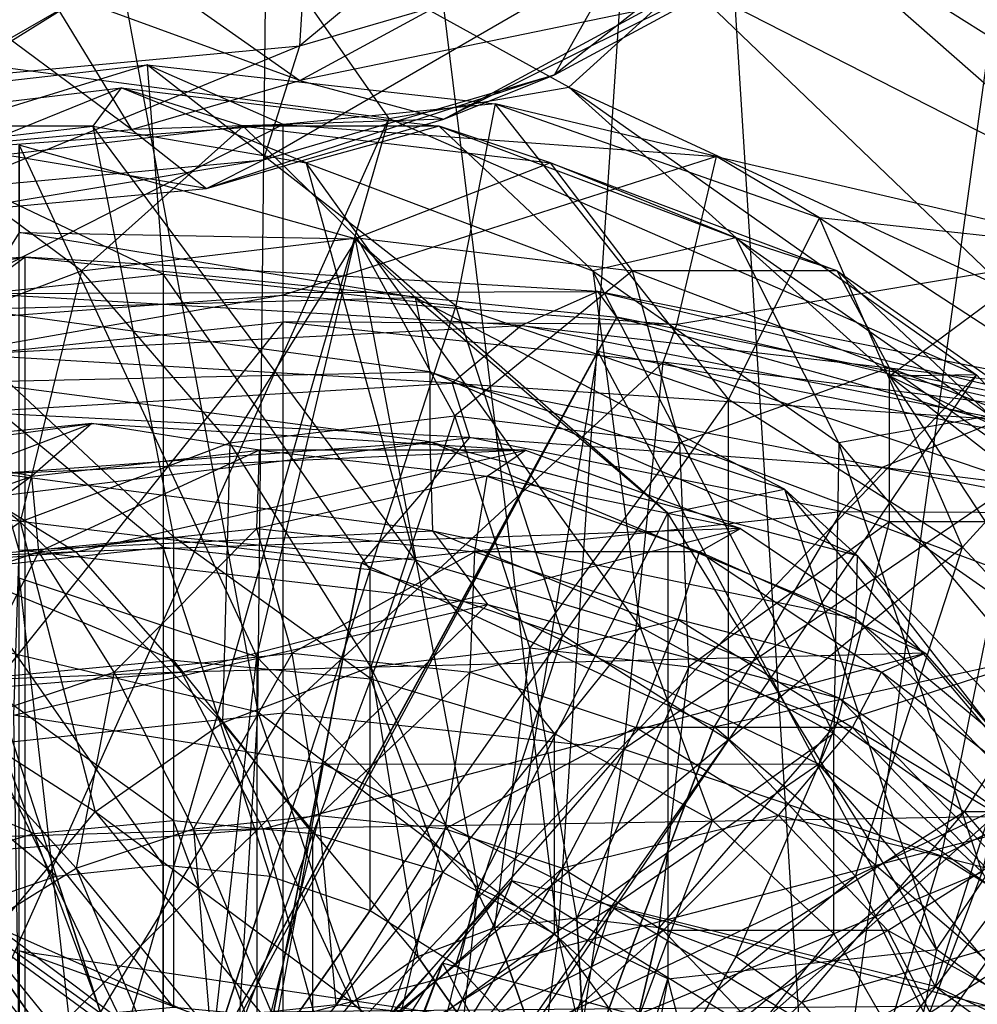
# Model space of a CAD drawing. Units: metres. Extents: x -4.15 to -1.67, y -2.38 to 1.96.
# Drawn here: x -2.59 to -2.19, y 0.58 to 0.99 of the extents above; entities that cross this region are included whole.
import ezdxf

# ---------------------------------------------------------------- set-up
doc = ezdxf.new("R2010")
doc.units = ezdxf.units.M

msp = doc.modelspace()

# ---------------------------------------------------------------- linework, layer by layer
for points in [[(-2.4814, 1.551127, 0.850827), (-2.660002, 1.613076, 0.850827), (-2.490566, 0.703497, 1.006887)], [(-2.490566, 0.703497, 1.006887), (-2.625002, 0.735546, 1.006887), (-2.660002, 1.613076, 0.850827)], [(-2.365292, 0.609536, 1.006887), (-2.490566, 0.703497, 1.006887), (-2.4814, 1.551127, 0.850827)], [(-2.314969, 1.3695, 0.850827), (-2.4814, 1.551127, 0.850827), (-2.365292, 0.609536, 1.006887)], [(-2.257717, 0.460066, 1.006887), (-2.365292, 0.609536, 1.006887), (-2.314969, 1.3695, 0.850827)], [(-2.172052, 1.080574, 0.850827), (-2.314969, 1.3695, 0.850827), (-2.257717, 0.460066, 1.006887)], [(-2.083973, 0.91511, 0.545653), (-2.23755, 1.039302, 0.545653), (-1.894237, 1.264891, 0.708857)], [(-2.467983, 1.061193, -0.093602), (-2.327876, 1.102088, -0.05952), (-2.473106, 0.981261, 0.017779)], [(-2.473106, 0.981261, 0.017779), (-2.337774, 1.020762, 0.050699), (-2.327876, 1.102088, -0.05952)], [(-2.337774, 1.020762, 0.050699), (-2.221561, 1.083599, 0.103067), (-2.366791, 0.969137, 0.173542)], [(-2.366791, 0.969137, 0.173542), (-2.262598, 1.025475, 0.220494), (-2.221561, 1.083599, 0.103067)], [(-2.175171, 0.265272, 1.006887), (-2.257717, 0.460066, 1.006887), (-2.172052, 1.080574, 0.850827)], [(-2.497981, 1.039669, -0.98385), (-2.645125, 1.065493, -0.98385), (-2.611756, 0.974235, -1.230032)], [(-2.618335, 1.047245, -0.105226), (-2.467983, 1.061193, -0.093602), (-2.618335, 0.967788, 0.006551)], [(-2.618335, 0.967788, 0.006551), (-2.473106, 0.981261, 0.017779), (-2.467983, 1.061193, -0.093602)], [(-2.113532, 0.939921, 0.206048), (-2.257693, 1.054097, 0.206048), (-2.271563, 1.039302, -0.238556)], [(-2.113532, 0.939921, 0.206048), (-2.257693, 1.054097, 0.206048), (-2.083973, 0.91511, 0.545653)], [(-2.083973, 0.91511, 0.545653), (-2.23755, 1.039302, 0.545653), (-2.257693, 1.054097, 0.206048)], [(-2.43587, 0.950934, -1.230032), (-2.611756, 0.974235, -1.230032), (-2.497981, 1.039669, -0.98385)], [(-2.360865, 0.963956, -0.98385), (-2.497981, 1.039669, -0.98385), (-2.43587, 0.950934, -1.230032)], [(-2.360865, 0.963956, -0.98385), (-2.497981, 1.039669, -0.98385), (-2.312228, 1.008198, -0.693427)], [(-2.129998, 0.91511, -0.238556), (-2.271563, 1.039302, -0.238556), (-2.312228, 1.008198, -0.693427)], [(-2.129998, 0.91511, -0.238556), (-2.271563, 1.039302, -0.238556), (-2.113532, 0.939921, 0.206048)], [(-2.366791, 0.969137, 0.173542), (-2.262598, 1.025475, 0.220494), (-2.41295, 0.950732, 0.300636)], [(-2.41295, 0.950732, 0.300636), (-2.327876, 0.996732, 0.338972), (-2.262598, 1.025475, 0.220494)], [(-2.473106, 0.981261, 0.017779), (-2.337774, 1.020762, 0.050699), (-2.488126, 0.933721, 0.144027)], [(-2.488126, 0.933721, 0.144027), (-2.366791, 0.969137, 0.173542), (-2.337774, 1.020762, 0.050699)], [(-2.579421, 1.005664, 0.524413), (-2.543159, 1.016248, 0.533234), (-2.473106, 0.966801, 0.42332)], [(-2.473106, 0.966801, 0.42332), (-2.41295, 0.999328, 0.450428), (-2.543159, 1.016248, 0.533234)], [(-2.178275, 0.879637, -0.693427), (-2.312228, 1.008198, -0.693427), (-2.360865, 0.963956, -0.98385)], [(-2.178275, 0.879637, -0.693427), (-2.312228, 1.008198, -0.693427), (-2.129998, 0.91511, -0.238556)], [(-2.618335, 1.002054, 0.521405), (-2.579421, 1.005664, 0.524413), (-2.543159, 0.946354, 0.40628)], [(-2.618335, 0.939379, 0.400468), (-2.543159, 0.946354, 0.40628), (-2.618335, 1.002054, 0.521405)], [(-2.543159, 0.946354, 0.40628), (-2.473106, 0.966801, 0.42332), (-2.579421, 1.005664, 0.524413)], [(-2.473106, 0.966801, 0.42332), (-2.41295, 0.999328, 0.450428), (-2.327876, 0.996732, 0.338972)], [(-2.41295, 0.950732, 0.300636), (-2.327876, 0.996732, 0.338972), (-2.473106, 0.966801, 0.42332)], [(-2.618335, 0.967788, 0.006551), (-2.473106, 0.981261, 0.017779), (-2.618335, 0.921642, 0.13396)], [(-2.618335, 0.921642, 0.13396), (-2.488126, 0.933721, 0.144027), (-2.473106, 0.981261, 0.017779)], [(-2.679402, 0.95709, -5.970984), (-2.536668, 0.973294, -5.963997), (-2.529999, 0.886026, -6.109031)], [(-2.679402, 0.95709, -5.970984), (-2.536668, 0.973294, -5.963997), (-2.660741, 0.935054, -2.946587)], [(-2.660741, 0.935054, -2.946587), (-2.48, 0.948403, -2.925972), (-2.536668, 0.973294, -5.963997)], [(-2.43587, 0.950934, -1.230032), (-2.611756, 0.974235, -1.230032), (-2.660002, 0.452195, -1.370121)], [(-2.529999, 0.886026, -6.109031), (-2.408013, 0.872795, -6.109031), (-2.536668, 0.973294, -5.963997)], [(-2.536668, 0.973294, -5.963997), (-2.391579, 0.95709, -5.92836), (-2.408013, 0.872795, -6.109031)], [(-2.536668, 0.973294, -5.963997), (-2.391579, 0.95709, -5.92836), (-2.48, 0.948403, -2.925972)], [(-2.488126, 0.933721, 0.144027), (-2.366791, 0.969137, 0.173542), (-2.51202, 0.921816, 0.276537)], [(-2.51202, 0.921816, 0.276537), (-2.41295, 0.950732, 0.300636), (-2.366791, 0.969137, 0.173542)], [(-2.543159, 0.946354, 0.40628), (-2.473106, 0.966801, 0.42332), (-2.41295, 0.950732, 0.300636)], [(-2.680279, 0.947788, -6.11861), (-2.54759, 0.963693, -6.163842), (-2.55936, 0.947788, -6.28229)], [(-2.680279, 0.947788, -6.11861), (-2.54759, 0.963693, -6.163842), (-2.624823, 0.932425, -6.002321)], [(-2.624823, 0.932425, -6.002321), (-2.496655, 0.947788, -6.04601), (-2.54759, 0.963693, -6.163842)], [(-2.55936, 0.947788, -6.28229), (-2.470357, 0.932425, -6.325363), (-2.54759, 0.963693, -6.163842)], [(-2.54759, 0.963693, -6.163842), (-2.414901, 0.947788, -6.209073), (-2.470357, 0.932425, -6.325363)], [(-2.54759, 0.963693, -6.163842), (-2.414901, 0.947788, -6.209073), (-2.496655, 0.947788, -6.04601)], [(-2.19085, 0.844069, -1.230032), (-2.43587, 0.950934, -1.230032), (-2.360865, 0.963956, -0.98385)], [(-2.227037, 0.843513, -0.98385), (-2.360865, 0.963956, -0.98385), (-2.19085, 0.844069, -1.230032)], [(-2.227037, 0.843513, -0.98385), (-2.360865, 0.963956, -0.98385), (-2.178275, 0.879637, -0.693427)], [(-2.651986, 0.872795, -6.109031), (-2.529999, 0.886026, -6.109031), (-2.679402, 0.95709, -5.970984)], [(-2.48, 0.948403, -2.925972), (-2.299259, 0.935054, -2.946587), (-2.391579, 0.95709, -5.92836)], [(-2.408013, 0.872795, -6.109031), (-2.29434, 0.834003, -6.10903), (-2.391579, 0.95709, -5.92836)], [(-2.391579, 0.95709, -5.92836), (-2.256377, 0.90958, -5.895151), (-2.29434, 0.834003, -6.10903)], [(-2.391579, 0.95709, -5.92836), (-2.256377, 0.90958, -5.895151), (-2.299259, 0.935054, -2.946587)], [(-2.660741, 0.935054, -2.946587), (-2.48, 0.948403, -2.925972), (-2.644102, 0.865135, -2.982854)], [(-2.585925, 0.429801, -1.370121), (-2.660002, 0.452195, -1.370121), (-2.43587, 0.950934, -1.230032)], [(-2.644102, 0.865135, -2.982854), (-2.48, 0.877254, -2.964137), (-2.48, 0.948403, -2.925972)], [(-2.19085, 0.844069, -1.230032), (-2.43587, 0.950934, -1.230032), (-2.585925, 0.429801, -1.370121)], [(-2.51202, 0.921816, 0.276537), (-2.41295, 0.950732, 0.300636), (-2.543159, 0.946354, 0.40628)], [(-2.48, 0.948403, -2.925972), (-2.299259, 0.935054, -2.946587), (-2.48, 0.877254, -2.964137)], [(-2.692272, 0.932425, -6.256398), (-2.55936, 0.947788, -6.28229), (-2.525764, 0.776487, -8.411047)], [(-2.692272, 0.932425, -6.256398), (-2.55936, 0.947788, -6.28229), (-2.680279, 0.947788, -6.11861)], [(-2.624823, 0.932425, -6.002321), (-2.496655, 0.947788, -6.04601), (-2.564104, 0.887382, -5.897038)], [(-2.618335, 0.939379, 0.400468), (-2.543159, 0.946354, 0.40628), (-2.51202, 0.921816, 0.276537)], [(-2.564104, 0.887382, -5.897038), (-2.449192, 0.901156, -5.936209), (-2.496655, 0.947788, -6.04601)], [(-2.525764, 0.776487, -8.411047), (-2.424989, 0.766961, -8.411047), (-2.55936, 0.947788, -6.28229)], [(-2.55936, 0.947788, -6.28229), (-2.470357, 0.932425, -6.325363), (-2.424989, 0.766961, -8.411047)], [(-2.496655, 0.947788, -6.04601), (-2.368489, 0.932425, -6.0897), (-2.414901, 0.947788, -6.209073)], [(-2.496655, 0.947788, -6.04601), (-2.368489, 0.932425, -6.0897), (-2.449192, 0.901156, -5.936209)], [(-2.470357, 0.932425, -6.325363), (-2.350924, 0.887382, -6.366076), (-2.414901, 0.947788, -6.209073)], [(-2.414901, 0.947788, -6.209073), (-2.291256, 0.901156, -6.251222), (-2.350924, 0.887382, -6.366076)], [(-2.414901, 0.947788, -6.209073), (-2.291256, 0.901156, -6.251222), (-2.368489, 0.932425, -6.0897)], [(-2.618335, 0.911952, 0.268317), (-2.51202, 0.921816, 0.276537), (-2.618335, 0.939379, 0.400468)], [(-2.450034, 0.900847, -1.0565), (-2.590002, 0.939857, -1.0565), (-2.590002, 0.903495, -1.158438)], [(-2.450034, 0.900847, -1.0565), (-2.590002, 0.939857, -1.0565), (-2.49103, 0.726497, -0.944444)], [(-2.49103, 0.726497, -0.944444), (-2.590002, 0.759357, -0.944444), (-2.590002, 0.939857, -1.0565)], [(-2.62654, 0.766961, -8.411047), (-2.525764, 0.776487, -8.411047), (-2.692272, 0.932425, -6.256398)], [(-2.671185, 0.846998, -5.860537), (-2.564104, 0.887382, -5.897038), (-2.624823, 0.932425, -6.002321)], [(-2.618335, 0.921642, 0.13396), (-2.488126, 0.933721, 0.144027), (-2.618335, 0.911952, 0.268317)], [(-2.618335, 0.911952, 0.268317), (-2.51202, 0.921816, 0.276537), (-2.488126, 0.933721, 0.144027)], [(-2.48, 0.877254, -2.964137), (-2.315899, 0.865135, -2.982854), (-2.299259, 0.935054, -2.946587)], [(-2.424989, 0.766961, -8.411047), (-2.331082, 0.739031, -8.411047), (-2.470357, 0.932425, -6.325363)], [(-2.470357, 0.932425, -6.325363), (-2.350924, 0.887382, -6.366076), (-2.331082, 0.739031, -8.411047)], [(-2.449192, 0.901156, -5.936209), (-2.334281, 0.887382, -5.975381), (-2.368489, 0.932425, -6.0897)], [(-2.368489, 0.932425, -6.0897), (-2.249056, 0.887382, -6.130413), (-2.291256, 0.901156, -6.251222)], [(-2.368489, 0.932425, -6.0897), (-2.249056, 0.887382, -6.130413), (-2.334281, 0.887382, -5.975381)], [(-2.299259, 0.935054, -2.946587), (-2.130836, 0.895918, -3.007028), (-2.315899, 0.865135, -2.982854)], [(-2.299259, 0.935054, -2.946587), (-2.130836, 0.895918, -3.007028), (-2.256377, 0.90958, -5.895151)], [(-2.29434, 0.834003, -6.10903), (-2.196727, 0.772294, -6.109031), (-2.256377, 0.90958, -5.895151)], [(-2.256377, 0.90958, -5.895151), (-2.140277, 0.834003, -5.866634), (-2.196727, 0.772294, -6.109031)], [(-2.256377, 0.90958, -5.895151), (-2.140277, 0.834003, -5.866634), (-2.130836, 0.895918, -3.007028)], [(-2.424887, 0.876272, -1.158438), (-2.590002, 0.903495, -1.158438), (-2.610002, 0.871534, -1.249611)], [(-2.424887, 0.876272, -1.158438), (-2.590002, 0.903495, -1.158438), (-2.450034, 0.900847, -1.0565)], [(-2.564104, 0.887382, -5.897038), (-2.449192, 0.901156, -5.936209), (-2.502259, 0.81573, -5.809938)], [(-2.502259, 0.81573, -5.809938), (-2.408435, 0.826976, -5.841921), (-2.449192, 0.901156, -5.936209)], [(-2.398803, 0.630157, -0.944444), (-2.49103, 0.726497, -0.944444), (-2.450034, 0.900847, -1.0565)], [(-2.319605, 0.786475, -1.0565), (-2.450034, 0.900847, -1.0565), (-2.424887, 0.876272, -1.158438)], [(-2.319605, 0.786475, -1.0565), (-2.450034, 0.900847, -1.0565), (-2.398803, 0.630157, -0.944444)], [(-2.449192, 0.901156, -5.936209), (-2.334281, 0.887382, -5.975381), (-2.408435, 0.826976, -5.841921)], [(-2.350924, 0.887382, -6.366076), (-2.248365, 0.81573, -6.401036), (-2.291256, 0.901156, -6.251222)], [(-2.291256, 0.901156, -6.251222), (-2.185078, 0.826976, -6.287416), (-2.248365, 0.81573, -6.401036)], [(-2.291256, 0.901156, -6.251222), (-2.185078, 0.826976, -6.287416), (-2.249056, 0.887382, -6.130413)], [(-2.315899, 0.865135, -2.982854), (-2.162981, 0.829602, -3.03773), (-2.130836, 0.895918, -3.007028)], [(-2.60834, 0.878006, -2.559827), (-2.789684, 0.864655, -2.559827), (-2.587571, 0.893149, -2.814334)], [(-2.587571, 0.893149, -2.814334), (-2.77877, 0.878806, -2.814334), (-2.789684, 0.864655, -2.559827)], [(-2.587571, 0.893149, -2.814334), (-2.77877, 0.878806, -2.814334), (-2.587571, 0.416455, -3.074932)], [(-2.348853, 0.878806, -2.814334), (-2.587571, 0.893149, -2.814334), (-2.60834, 0.878006, -2.559827)], [(-2.348853, 0.878806, -2.814334), (-2.587571, 0.893149, -2.814334), (-2.340868, 0.868072, -3.074932)], [(-2.340868, 0.868072, -3.074932), (-2.587571, 0.416455, -3.074932), (-2.587571, 0.893149, -2.814334)], [(-2.671185, 0.846998, -5.860537), (-2.564104, 0.887382, -5.897038), (-2.589691, 0.782757, -5.780134)], [(-2.589691, 0.782757, -5.780134), (-2.502259, 0.81573, -5.809938), (-2.564104, 0.887382, -5.897038)], [(-2.408435, 0.826976, -5.841921), (-2.31461, 0.81573, -5.873905), (-2.334281, 0.887382, -5.975381)], [(-2.331082, 0.739031, -8.411047), (-2.250442, 0.694602, -8.411047), (-2.350924, 0.887382, -6.366076)], [(-2.350924, 0.887382, -6.366076), (-2.248365, 0.81573, -6.401036), (-2.250442, 0.694602, -8.411047)], [(-2.334281, 0.887382, -5.975381), (-2.2272, 0.846998, -6.011883), (-2.249056, 0.887382, -6.130413)], [(-2.334281, 0.887382, -5.975381), (-2.2272, 0.846998, -6.011883), (-2.31461, 0.81573, -5.873905)], [(-2.249056, 0.887382, -6.130413), (-2.146497, 0.81573, -6.165374), (-2.185078, 0.826976, -6.287416)], [(-2.249056, 0.887382, -6.130413), (-2.146497, 0.81573, -6.165374), (-2.2272, 0.846998, -6.011883)], [(-2.651986, 0.872795, -6.109031), (-2.529999, 0.886026, -6.109031), (-2.529999, 0.772295, -6.214956)], [(-2.529999, 0.772295, -6.214956), (-2.443742, 0.762939, -6.214956), (-2.529999, 0.886026, -6.109031)], [(-2.529999, 0.886026, -6.109031), (-2.408013, 0.872795, -6.109031), (-2.443742, 0.762939, -6.214956)], [(-2.587571, 0.416455, -3.074932), (-2.785515, 0.410342, -3.074932), (-2.77877, 0.878806, -2.814334)], [(-2.380573, 0.864655, -2.559827), (-2.60834, 0.878006, -2.559827), (-2.348853, 0.878806, -2.814334)], [(-2.137932, 0.836756, -2.814334), (-2.348853, 0.878806, -2.814334), (-2.380573, 0.864655, -2.559827)], [(-2.137932, 0.836756, -2.814334), (-2.348853, 0.878806, -2.814334), (-2.122507, 0.82481, -3.074932)], [(-2.122507, 0.82481, -3.074932), (-2.340868, 0.868072, -3.074932), (-2.348853, 0.878806, -2.814334)], [(-2.049335, 0.759041, -0.693427), (-2.178275, 0.879637, -0.693427), (-2.227037, 0.843513, -0.98385)], [(-2.644102, 0.865135, -2.982854), (-2.48, 0.877254, -2.964137), (-2.63851, 0.8493, -2.964317)], [(-2.63851, 0.8493, -2.964317), (-2.48, 0.866227, -2.950354), (-2.48, 0.877254, -2.964137)], [(-2.380573, 0.864655, -2.559827), (-2.60834, 0.878006, -2.559827), (-2.613671, 0.852534, -2.351296)], [(-2.418802, 0.8454, -1.249611), (-2.610002, 0.871534, -1.249611), (-2.424887, 0.876272, -1.158438)], [(-2.48, 0.877254, -2.964137), (-2.315899, 0.865135, -2.982854), (-2.48, 0.866227, -2.950354)], [(-2.271024, 0.796459, -1.158438), (-2.424887, 0.876272, -1.158438), (-2.418802, 0.8454, -1.249611)], [(-2.271024, 0.796459, -1.158438), (-2.424887, 0.876272, -1.158438), (-2.319605, 0.786475, -1.0565)], [(-2.616257, 0.762939, -6.214956), (-2.529999, 0.772295, -6.214956), (-2.651986, 0.872795, -6.109031)], [(-2.418802, 0.8454, -1.249611), (-2.610002, 0.871534, -1.249611), (-2.609556, 0.841216, -1.510209)], [(-2.443742, 0.762939, -6.214956), (-2.363363, 0.735509, -6.214956), (-2.408013, 0.872795, -6.109031)], [(-2.408013, 0.872795, -6.109031), (-2.29434, 0.834003, -6.10903), (-2.363363, 0.735509, -6.214956)], [(-2.63851, 0.8493, -2.964317), (-2.48, 0.866227, -2.950354), (-2.622116, 0.687997, -2.891617)], [(-2.622116, 0.687997, -2.891617), (-2.48, 0.703173, -2.879097), (-2.48, 0.866227, -2.950354)], [(-2.340868, 0.868072, -3.074932), (-2.587571, 0.416455, -3.074932), (-2.348853, 0.853819, -3.335531)], [(-2.48, 0.866227, -2.950354), (-2.32149, 0.8493, -2.964317), (-2.315899, 0.865135, -2.982854)], [(-2.48, 0.866227, -2.950354), (-2.32149, 0.8493, -2.964317), (-2.48, 0.703173, -2.879097)], [(-2.137932, 0.812031, -3.335531), (-2.348853, 0.853819, -3.335531), (-2.340868, 0.868072, -3.074932)], [(-2.122507, 0.82481, -3.074932), (-2.340868, 0.868072, -3.074932), (-2.137932, 0.812031, -3.335531)], [(-2.409583, 0.840563, -2.351296), (-2.613671, 0.852534, -2.351296), (-2.380573, 0.864655, -2.559827)], [(-2.180525, 0.825514, -2.559827), (-2.380573, 0.864655, -2.559827), (-2.409583, 0.840563, -2.351296)], [(-2.180525, 0.825514, -2.559827), (-2.380573, 0.864655, -2.559827), (-2.137932, 0.836756, -2.814334)], [(-2.315899, 0.865135, -2.982854), (-2.162981, 0.829602, -3.03773), (-2.32149, 0.8493, -2.964317)], [(-2.409583, 0.840563, -2.351296), (-2.613671, 0.852534, -2.351296), (-2.610497, 0.828479, -2.191284)], [(-2.348853, 0.853819, -3.335531), (-2.587571, 0.410342, -3.335531), (-2.587571, 0.416455, -3.074932)], [(-2.348853, 0.853819, -3.335531), (-2.587571, 0.410342, -3.335531), (-2.384642, 0.633183, -3.588949)], [(-2.2081, 0.589106, -3.588949), (-2.384642, 0.633183, -3.588949), (-2.348853, 0.853819, -3.335531)], [(-2.137932, 0.812031, -3.335531), (-2.348853, 0.853819, -3.335531), (-2.2081, 0.589106, -3.588949)], [(-2.664769, 0.730303, -5.754541), (-2.589691, 0.782757, -5.780134), (-2.671185, 0.846998, -5.860537)], [(-2.48, 0.703173, -2.879097), (-2.337884, 0.687997, -2.891617), (-2.32149, 0.8493, -2.964317)], [(-2.32149, 0.8493, -2.964317), (-2.173783, 0.799675, -3.005256), (-2.337884, 0.687997, -2.891617)], [(-2.32149, 0.8493, -2.964317), (-2.173783, 0.799675, -3.005256), (-2.162981, 0.829602, -3.03773)], [(-2.31461, 0.81573, -5.873905), (-2.227179, 0.782757, -5.903708), (-2.2272, 0.846998, -6.011883)], [(-2.2272, 0.846998, -6.011883), (-2.135248, 0.782757, -6.043229), (-2.146497, 0.81573, -6.165374)], [(-2.2272, 0.846998, -6.011883), (-2.135248, 0.782757, -6.043229), (-2.227179, 0.782757, -5.903708)], [(-2.418897, 0.816115, -1.510209), (-2.609556, 0.841216, -1.510209), (-2.418802, 0.8454, -1.249611)], [(-2.516896, 0.364147, -1.370121), (-2.585925, 0.429801, -1.370121), (-2.19085, 0.844069, -1.230032)], [(-2.093945, 0.739621, -1.230032), (-2.19085, 0.844069, -1.230032), (-2.516896, 0.364147, -1.370121)], [(-2.240633, 0.76878, -1.249611), (-2.418802, 0.8454, -1.249611), (-2.418897, 0.816115, -1.510209)], [(-2.240633, 0.76878, -1.249611), (-2.418802, 0.8454, -1.249611), (-2.271024, 0.796459, -1.158438)], [(-2.093945, 0.739621, -1.230032), (-2.19085, 0.844069, -1.230032), (-2.227037, 0.843513, -0.98385)], [(-2.10119, 0.652386, -0.98385), (-2.227037, 0.843513, -0.98385), (-2.093945, 0.739621, -1.230032)], [(-2.10119, 0.652386, -0.98385), (-2.227037, 0.843513, -0.98385), (-2.049335, 0.759041, -0.693427)], [(-2.402262, 0.817944, -2.191284), (-2.610497, 0.828479, -2.191284), (-2.409583, 0.840563, -2.351296)], [(-2.418897, 0.816115, -1.510209), (-2.609556, 0.841216, -1.510209), (-2.599542, 0.802898, -1.770808)], [(-2.230191, 0.805462, -2.351296), (-2.409583, 0.840563, -2.351296), (-2.402262, 0.817944, -2.191284)], [(-2.230191, 0.805462, -2.351296), (-2.409583, 0.840563, -2.351296), (-2.180525, 0.825514, -2.559827)], [(-2.363363, 0.735509, -6.214956), (-2.29434, 0.691875, -6.214956), (-2.29434, 0.834003, -6.10903)], [(-2.29434, 0.834003, -6.10903), (-2.196727, 0.772294, -6.109031), (-2.29434, 0.691875, -6.214956)], [(-2.196727, 0.772294, -6.109031), (-2.121826, 0.691875, -6.10903), (-2.140277, 0.834003, -5.866634)], [(-2.402262, 0.817944, -2.191284), (-2.610497, 0.828479, -2.191284), (-2.637333, 0.788785, -2.011947)], [(-2.502259, 0.81573, -5.809938), (-2.408435, 0.826976, -5.841921), (-2.443505, 0.72235, -5.746956)], [(-2.443505, 0.72235, -5.746956), (-2.37716, 0.730303, -5.769571), (-2.408435, 0.826976, -5.841921)], [(-2.408435, 0.826976, -5.841921), (-2.31461, 0.81573, -5.873905), (-2.37716, 0.730303, -5.769571)], [(-2.248365, 0.81573, -6.401036), (-2.169669, 0.72235, -6.427863), (-2.185078, 0.826976, -6.287416)], [(-2.00874, 0.763249, -2.559827), (-2.180525, 0.825514, -2.559827), (-2.230191, 0.805462, -2.351296)], [(-2.672791, 0.812659, -8.800186), (-2.617724, 0.8019, -8.870522), (-2.559808, 0.823798, -8.742397)], [(-2.641494, 0.812659, -8.673495), (-2.559808, 0.823798, -8.742397), (-2.672791, 0.812659, -8.800186)], [(-2.641494, 0.812659, -8.673495), (-2.559808, 0.823798, -8.742397), (-2.584778, 0.8019, -8.561793)], [(-2.559808, 0.823798, -8.742397), (-2.378981, 0.812659, -8.9234), (-2.617724, 0.8019, -8.870522)], [(-2.584778, 0.8019, -8.561793), (-2.489847, 0.812659, -8.605838), (-2.559808, 0.823798, -8.742397)], [(-2.559808, 0.823798, -8.742397), (-2.378981, 0.812659, -8.9234), (-2.489847, 0.812659, -8.605838)], [(-2.447336, 0.765536, -2.011947), (-2.637333, 0.788785, -2.011947), (-2.402262, 0.817944, -2.191284)], [(-2.247328, 0.787056, -2.191284), (-2.402262, 0.817944, -2.191284), (-2.447336, 0.765536, -2.011947)], [(-2.247328, 0.787056, -2.191284), (-2.402262, 0.817944, -2.191284), (-2.230191, 0.805462, -2.351296)], [(-2.417667, 0.779103, -1.770808), (-2.599542, 0.802898, -1.770808), (-2.418897, 0.816115, -1.510209)], [(-2.589691, 0.782757, -5.780134), (-2.502259, 0.81573, -5.809938), (-2.505327, 0.699035, -5.725881)], [(-2.505327, 0.699035, -5.725881), (-2.443505, 0.72235, -5.746956), (-2.502259, 0.81573, -5.809938)], [(-2.241232, 0.742524, -1.510209), (-2.418897, 0.816115, -1.510209), (-2.417667, 0.779103, -1.770808)], [(-2.241232, 0.742524, -1.510209), (-2.418897, 0.816115, -1.510209), (-2.240633, 0.76878, -1.249611)], [(-2.37716, 0.730303, -5.769571), (-2.310816, 0.72235, -5.792187), (-2.31461, 0.81573, -5.873905)], [(-2.31461, 0.81573, -5.873905), (-2.227179, 0.782757, -5.903708), (-2.310816, 0.72235, -5.792187)], [(-2.250442, 0.694602, -8.411047), (-2.188564, 0.6367, -8.411047), (-2.248365, 0.81573, -6.401036)], [(-2.248365, 0.81573, -6.401036), (-2.169669, 0.72235, -6.427863), (-2.188564, 0.6367, -8.411047)], [(-2.673239, 0.770357, -8.52075), (-2.584778, 0.8019, -8.561793), (-2.641494, 0.812659, -8.673495)], [(-2.617724, 0.8019, -8.870522), (-2.566411, 0.770357, -8.930099), (-2.378981, 0.812659, -8.9234)], [(-2.584778, 0.8019, -8.561793), (-2.489847, 0.812659, -8.605838), (-2.58182, 0.770357, -8.460728)], [(-2.58182, 0.770357, -8.460728), (-2.490933, 0.780003, -8.486247), (-2.489847, 0.812659, -8.605838)], [(-2.378981, 0.812659, -8.9234), (-2.289286, 0.780003, -8.949967), (-2.566411, 0.770357, -8.930099)], [(-2.489847, 0.812659, -8.605838), (-2.394917, 0.8019, -8.649882), (-2.490933, 0.780003, -8.486247)], [(-2.489847, 0.812659, -8.605838), (-2.394917, 0.8019, -8.649882), (-2.378981, 0.812659, -8.9234)], [(-2.378981, 0.812659, -8.9234), (-2.289286, 0.780003, -8.949967), (-2.394917, 0.8019, -8.649882)], [(-2.0565, 0.51899, -3.588949), (-2.2081, 0.589106, -3.588949), (-2.137932, 0.812031, -3.335531)], [(-2.076143, 0.786247, -2.351296), (-2.230191, 0.805462, -2.351296), (-2.247328, 0.787056, -2.191284)], [(-2.076143, 0.786247, -2.351296), (-2.230191, 0.805462, -2.351296), (-2.00874, 0.763249, -2.559827)], [(-2.617724, 0.8019, -8.870522), (-2.566411, 0.770357, -8.930099), (-3.875267, 0.710472, -8.956689)], [(-2.673239, 0.770357, -8.52075), (-2.584778, 0.8019, -8.561793), (-2.666513, 0.742076, -8.436949)], [(-2.666513, 0.742076, -8.436949), (-2.58182, 0.770357, -8.460728), (-2.584778, 0.8019, -8.561793)], [(-2.417667, 0.779103, -1.770808), (-2.599542, 0.802898, -1.770808), (-2.590199, 0.771054, -1.947734)], [(-2.490933, 0.780003, -8.486247), (-2.400047, 0.770357, -8.511765), (-2.394917, 0.8019, -8.649882)], [(-2.394917, 0.8019, -8.649882), (-2.306457, 0.770357, -8.690926), (-2.400047, 0.770357, -8.511765)], [(-2.394917, 0.8019, -8.649882), (-2.306457, 0.770357, -8.690926), (-2.289286, 0.780003, -8.949967)], [(-2.337884, 0.687997, -2.891617), (-2.205453, 0.643505, -2.928321), (-2.173783, 0.799675, -3.005256)], [(-2.207604, 0.604536, -1.0565), (-2.319605, 0.786475, -1.0565), (-2.271024, 0.796459, -1.158438)], [(-2.163731, 0.669495, -1.158438), (-2.271024, 0.796459, -1.158438), (-2.240633, 0.76878, -1.249611)], [(-2.163731, 0.669495, -1.158438), (-2.271024, 0.796459, -1.158438), (-2.207604, 0.604536, -1.0565)], [(-2.173783, 0.799675, -3.005256), (-2.046944, 0.720734, -3.070381), (-2.205453, 0.643505, -2.928321)], [(-2.637333, -0.204998, -1.977639), (-2.447336, 0.765536, -2.011947), (-2.637333, 0.788785, -2.011947)], [(-2.300286, 0.697373, -2.011947), (-2.447336, 0.765536, -2.011947), (-2.247328, 0.787056, -2.191284)], [(-2.319606, 0.592225, -0.944444), (-2.398803, 0.630157, -0.944444), (-2.319605, 0.786475, -1.0565)], [(-2.207604, 0.604536, -1.0565), (-2.319605, 0.786475, -1.0565), (-2.319606, 0.592225, -0.944444)], [(-2.114282, 0.737919, -2.191284), (-2.247328, 0.787056, -2.191284), (-2.300286, 0.697373, -2.011947)], [(-2.114282, 0.737919, -2.191284), (-2.247328, 0.787056, -2.191284), (-2.076143, 0.786247, -2.351296)], [(-2.664769, 0.730303, -5.754541), (-2.589691, 0.782757, -5.780134), (-2.558416, 0.661944, -5.707784)], [(-2.558416, 0.661944, -5.707784), (-2.505327, 0.699035, -5.725881), (-2.589691, 0.782757, -5.780134)], [(-2.58182, 0.770357, -8.460728), (-2.490933, 0.780003, -8.486247), (-2.550439, 0.720179, -8.385009)], [(-2.566411, 0.770357, -8.930099), (-2.522347, 0.720179, -8.964666), (-2.289286, 0.780003, -8.949967)], [(-2.550439, 0.720179, -8.385009), (-2.476231, 0.728055, -8.405845), (-2.490933, 0.780003, -8.486247)], [(-2.289286, 0.780003, -8.949967), (-2.212263, 0.728055, -8.972781), (-2.522347, 0.720179, -8.964666)], [(-2.490933, 0.780003, -8.486247), (-2.400047, 0.770357, -8.511765), (-2.476231, 0.728055, -8.405845)], [(-2.310816, 0.72235, -5.792187), (-2.248993, 0.699035, -5.813262), (-2.227179, 0.782757, -5.903708)], [(-2.289286, 0.780003, -8.949967), (-2.212263, 0.728055, -8.972781), (-2.306457, 0.770357, -8.690926)], [(-2.227179, 0.782757, -5.903708), (-2.1521, 0.730303, -5.929302), (-2.248993, 0.699035, -5.813262)], [(-2.227179, 0.782757, -5.903708), (-2.1521, 0.730303, -5.929302), (-2.135248, 0.782757, -6.043229)], [(-2.62654, 0.766961, -8.411047), (-2.525764, 0.776487, -8.411047), (-2.525764, 0.725184, -8.493736)], [(-2.394732, 0.748345, -1.947734), (-2.590199, 0.771054, -1.947734), (-2.417667, 0.779103, -1.770808)], [(-2.525764, 0.725184, -8.493736), (-2.443482, 0.717406, -8.493736), (-2.525764, 0.776487, -8.411047)], [(-2.525764, 0.776487, -8.411047), (-2.424989, 0.766961, -8.411047), (-2.443482, 0.717406, -8.493736)], [(-2.248188, 0.70934, -1.770808), (-2.417667, 0.779103, -1.770808), (-2.394732, 0.748345, -1.947734)], [(-2.248188, 0.70934, -1.770808), (-2.417667, 0.779103, -1.770808), (-2.241232, 0.742524, -1.510209)], [(-2.616257, 0.762939, -6.214956), (-2.529999, 0.772295, -6.214956), (-2.529999, 0.639852, -6.281545)], [(-2.529999, 0.639852, -6.281545), (-2.48535, 0.635009, -6.281545), (-2.529999, 0.772295, -6.214956)], [(-2.529999, 0.772295, -6.214956), (-2.443742, 0.762939, -6.214956), (-2.48535, 0.635009, -6.281545)], [(-2.29434, 0.691875, -6.214956), (-2.241377, 0.635009, -6.214956), (-2.196727, 0.772294, -6.109031)], [(-2.196727, 0.772294, -6.109031), (-2.121826, 0.691875, -6.10903), (-2.241377, 0.635009, -6.214956)], [(-3.875267, 0.710472, -8.956689), (-3.840489, 0.668927, -8.975821), (-2.566411, 0.770357, -8.930099)], [(-2.566411, 0.770357, -8.930099), (-2.522347, 0.720179, -8.964666), (-3.840489, 0.668927, -8.975821)], [(-2.666513, 0.742076, -8.436949), (-2.58182, 0.770357, -8.460728), (-2.619591, 0.697088, -8.365593)], [(-2.619591, 0.697088, -8.365593), (-2.550439, 0.720179, -8.385009), (-2.58182, 0.770357, -8.460728)], [(-2.394732, 0.748345, -1.947734), (-2.590199, 0.771054, -1.947734), (-2.592412, 0.702237, -2.088885)], [(-2.476231, 0.728055, -8.405845), (-2.402022, 0.720179, -8.42668), (-2.400047, 0.770357, -8.511765)], [(-2.400047, 0.770357, -8.511765), (-2.315354, 0.742076, -8.535545), (-2.402022, 0.720179, -8.42668)], [(-2.400047, 0.770357, -8.511765), (-2.315354, 0.742076, -8.535545), (-2.306457, 0.770357, -8.690926)], [(-2.306457, 0.770357, -8.690926), (-2.230494, 0.720179, -8.72617), (-2.315354, 0.742076, -8.535545)], [(-2.306457, 0.770357, -8.690926), (-2.230494, 0.720179, -8.72617), (-2.212263, 0.728055, -8.972781)], [(-2.12611, 0.646895, -1.249611), (-2.240633, 0.76878, -1.249611), (-2.241232, 0.742524, -1.510209)], [(-2.12611, 0.646895, -1.249611), (-2.240633, 0.76878, -1.249611), (-2.163731, 0.669495, -1.158438)], [(-2.637333, -0.204998, -1.977639), (-2.300286, 0.697373, -2.011947), (-2.447336, 0.765536, -2.011947)], [(-2.608047, 0.717406, -8.493736), (-2.525764, 0.725184, -8.493736), (-2.62654, 0.766961, -8.411047)], [(-2.443482, 0.717406, -8.493736), (-2.366807, 0.694602, -8.493736), (-2.424989, 0.766961, -8.411047)], [(-2.424989, 0.766961, -8.411047), (-2.331082, 0.739031, -8.411047), (-2.366807, 0.694602, -8.493736)], [(-2.696636, 0.735509, -6.214956), (-2.616257, 0.762939, -6.214956), (-2.57465, 0.635009, -6.281545)], [(-2.57465, 0.635009, -6.281545), (-2.529999, 0.639852, -6.281545), (-2.616257, 0.762939, -6.214956)], [(-2.48535, 0.635009, -6.281545), (-2.443742, 0.62081, -6.281545), (-2.443742, 0.762939, -6.214956)], [(-2.443742, 0.762939, -6.214956), (-2.363363, 0.735509, -6.214956), (-2.443742, 0.62081, -6.281545)], [(-2.49103, 0.726497, -0.944444), (-2.590002, 0.759357, -0.944444), (-2.53877, 0.305079, -0.874003)], [(-2.53877, 0.305079, -0.874003), (-2.590002, 0.323072, -0.874003), (-2.590002, 0.759357, -0.944444)], [(-2.463367, 0.681872, -2.088885), (-2.592412, 0.702237, -2.088885), (-2.394732, 0.748345, -1.947734)], [(-2.256596, 0.681762, -1.947734), (-2.394732, 0.748345, -1.947734), (-2.463367, 0.681872, -2.088885)], [(-2.256596, 0.681762, -1.947734), (-2.394732, 0.748345, -1.947734), (-2.248188, 0.70934, -1.770808)], [(-2.457619, 0.259706, -1.370121), (-2.516896, 0.364147, -1.370121), (-2.093945, 0.739621, -1.230032)], [(-2.023231, 0.651048, -1.230032), (-2.093945, 0.739621, -1.230032), (-2.457619, 0.259706, -1.370121)], [(-2.402022, 0.720179, -8.42668), (-2.33287, 0.697088, -8.446096), (-2.315354, 0.742076, -8.535545)], [(-2.366807, 0.694602, -8.493736), (-2.300964, 0.658325, -8.493736), (-2.331082, 0.739031, -8.411047)], [(-2.315354, 0.742076, -8.535545), (-2.242627, 0.697088, -8.555964), (-2.33287, 0.697088, -8.446096)], [(-2.331082, 0.739031, -8.411047), (-2.250442, 0.694602, -8.411047), (-2.300964, 0.658325, -8.493736)], [(-2.315354, 0.742076, -8.535545), (-2.242627, 0.697088, -8.555964), (-2.230494, 0.720179, -8.72617)], [(-2.129123, 0.625457, -1.510209), (-2.241232, 0.742524, -1.510209), (-2.248188, 0.70934, -1.770808)], [(-2.129123, 0.625457, -1.510209), (-2.241232, 0.742524, -1.510209), (-2.12611, 0.646895, -1.249611)], [(-2.616257, 0.62081, -6.281545), (-2.57465, 0.635009, -6.281545), (-2.696636, 0.735509, -6.214956)], [(-2.490566, 0.703497, 1.006887), (-2.625002, 0.735546, 1.006887), (-2.50363, 0.483533, 1.104991)], [(-2.50363, 0.483533, 1.104991), (-2.625002, 0.507822, 1.104991), (-2.625002, 0.735546, 1.006887)], [(-2.443742, 0.62081, -6.281545), (-2.408013, 0.598223, -6.281545), (-2.363363, 0.735509, -6.214956)], [(-2.363363, 0.735509, -6.214956), (-2.29434, 0.691875, -6.214956), (-2.408013, 0.598223, -6.281545)], [(-2.174011, 0.588941, -2.011947), (-2.300286, 0.697373, -2.011947), (-2.114282, 0.737919, -2.191284)], [(-2.599153, 0.613608, -5.693898), (-2.558416, 0.661944, -5.707784), (-2.664769, 0.730303, -5.754541)], [(-2.550439, 0.720179, -8.385009), (-2.476231, 0.728055, -8.405845), (-2.517421, 0.654786, -8.329416)], [(-2.522347, 0.720179, -8.964666), (-2.488535, 0.654786, -8.99119), (-2.212263, 0.728055, -8.972781)], [(-2.517421, 0.654786, -8.329416), (-2.464949, 0.660355, -8.344149), (-2.476231, 0.728055, -8.405845)], [(-2.212263, 0.728055, -8.972781), (-2.15316, 0.660355, -8.990288), (-2.488535, 0.654786, -8.99119)], [(-2.476231, 0.728055, -8.405845), (-2.402022, 0.720179, -8.42668), (-2.464949, 0.660355, -8.344149)], [(-2.443505, 0.72235, -5.746956), (-2.37716, 0.730303, -5.769571), (-2.391843, 0.613608, -5.712383)], [(-2.391843, 0.613608, -5.712383), (-2.357501, 0.617725, -5.724089), (-2.37716, 0.730303, -5.769571)], [(-2.37716, 0.730303, -5.769571), (-2.310816, 0.72235, -5.792187), (-2.357501, 0.617725, -5.724089)], [(-2.248993, 0.699035, -5.813262), (-2.195904, 0.661944, -5.831358), (-2.1521, 0.730303, -5.929302)], [(-2.212263, 0.728055, -8.972781), (-2.15316, 0.660355, -8.990288), (-2.230494, 0.720179, -8.72617)], [(-2.1521, 0.730303, -5.929302), (-2.094491, 0.661944, -5.948939), (-2.195904, 0.661944, -5.831358)], [(-2.608047, 0.717406, -8.493736), (-2.525764, 0.725184, -8.493736), (-2.525764, 0.658325, -8.557186)], [(-2.49103, 0.252324, -0.874003), (-2.53877, 0.305079, -0.874003), (-2.49103, 0.726497, -0.944444)], [(-2.525764, 0.658325, -8.557186), (-2.467582, 0.652825, -8.557185), (-2.525764, 0.725184, -8.493736)], [(-2.525764, 0.725184, -8.493736), (-2.443482, 0.717406, -8.493736), (-2.467582, 0.652825, -8.557185)], [(-2.398803, 0.630157, -0.944444), (-2.49103, 0.726497, -0.944444), (-2.49103, 0.252324, -0.874003)], [(-3.840489, 0.668927, -8.975821), (-3.813859, 0.614784, -8.990523), (-2.522347, 0.720179, -8.964666)], [(-2.522347, 0.720179, -8.964666), (-2.488535, 0.654786, -8.99119), (-3.813859, 0.614784, -8.990523)], [(-2.619591, 0.697088, -8.365593), (-2.550439, 0.720179, -8.385009), (-2.56632, 0.638458, -8.315686)], [(-2.56632, 0.638458, -8.315686), (-2.517421, 0.654786, -8.329416), (-2.550439, 0.720179, -8.385009)], [(-2.505327, 0.699035, -5.725881), (-2.443505, 0.72235, -5.746956), (-2.423845, 0.601539, -5.701475)], [(-2.464949, 0.660355, -8.344149), (-2.412475, 0.654786, -8.358882), (-2.402022, 0.720179, -8.42668)], [(-2.423845, 0.601539, -5.701475), (-2.391843, 0.613608, -5.712383), (-2.443505, 0.72235, -5.746956)], [(-2.402022, 0.720179, -8.42668), (-2.33287, 0.697088, -8.446096), (-2.412475, 0.654786, -8.358882)], [(-2.357501, 0.617725, -5.724089), (-2.323158, 0.613608, -5.735797), (-2.310816, 0.72235, -5.792187)], [(-2.310816, 0.72235, -5.792187), (-2.248993, 0.699035, -5.813262), (-2.323158, 0.613608, -5.735797)], [(-2.230494, 0.720179, -8.72617), (-2.172205, 0.654786, -8.753213), (-2.242627, 0.697088, -8.555964)], [(-2.230494, 0.720179, -8.72617), (-2.172205, 0.654786, -8.753213), (-2.15316, 0.660355, -8.990288)], [(-2.205453, 0.643505, -2.928321), (-2.091733, 0.572728, -2.98671), (-2.046944, 0.720734, -3.070381)], [(-2.684722, 0.694602, -8.493736), (-2.608047, 0.717406, -8.493736), (-2.583947, 0.652825, -8.557186)], [(-2.583947, 0.652825, -8.557186), (-2.525764, 0.658325, -8.557186), (-2.608047, 0.717406, -8.493736)], [(-2.467582, 0.652825, -8.557185), (-2.413364, 0.6367, -8.557186), (-2.443482, 0.717406, -8.493736)], [(-2.443482, 0.717406, -8.493736), (-2.366807, 0.694602, -8.493736), (-2.413364, 0.6367, -8.557186)], [(-2.13925, 0.598363, -1.770808), (-2.248188, 0.70934, -1.770808), (-2.256596, 0.681762, -1.947734)], [(-2.13925, 0.598363, -1.770808), (-2.248188, 0.70934, -1.770808), (-2.129123, 0.625457, -1.510209)], [(-2.622116, 0.687997, -2.891617), (-2.48, 0.703173, -2.879097), (-2.596037, 0.513155, -2.859155)], [(-2.596037, 0.513155, -2.859155), (-2.48, 0.525545, -2.848933), (-2.48, 0.703173, -2.879097)], [(-2.463367, 0.681872, -2.088885), (-2.592412, 0.702237, -2.088885), (-2.590002, 0.555489, -2.22405)], [(-2.390529, 0.412321, 1.104991), (-2.50363, 0.483533, 1.104991), (-2.490566, 0.703497, 1.006887)], [(-2.365292, 0.609536, 1.006887), (-2.490566, 0.703497, 1.006887), (-2.390529, 0.412321, 1.104991)], [(-2.48, 0.703173, -2.879097), (-2.337884, 0.687997, -2.891617), (-2.48, 0.525545, -2.848933)], [(-2.558416, 0.661944, -5.707784), (-2.505327, 0.699035, -5.725881), (-2.451325, 0.58234, -5.692107)], [(-2.451325, 0.58234, -5.692107), (-2.423845, 0.601539, -5.701475), (-2.505327, 0.699035, -5.725881)], [(-2.323158, 0.613608, -5.735797), (-2.291156, 0.601539, -5.746706), (-2.248993, 0.699035, -5.813262)], [(-2.248993, 0.699035, -5.813262), (-2.195904, 0.661944, -5.831358), (-2.291156, 0.601539, -5.746706)], [(-2.638165, 0.6367, -8.557186), (-2.583947, 0.652825, -8.557186), (-2.684722, 0.694602, -8.493736)], [(-2.637333, -0.204998, -1.977639), (-2.174011, 0.588941, -2.011947), (-2.300286, 0.697373, -2.011947)], [(-2.608309, 0.612484, -8.303898), (-2.56632, 0.638458, -8.315686), (-2.619591, 0.697088, -8.365593)], [(-2.413364, 0.6367, -8.557186), (-2.366807, 0.611049, -8.557185), (-2.366807, 0.694602, -8.493736)], [(-2.412475, 0.654786, -8.358882), (-2.363577, 0.638458, -8.372612), (-2.33287, 0.697088, -8.446096)], [(-2.366807, 0.694602, -8.493736), (-2.300964, 0.658325, -8.493736), (-2.366807, 0.611049, -8.557185)], [(-2.33287, 0.697088, -8.446096), (-2.273488, 0.660355, -8.462769), (-2.363577, 0.638458, -8.372612)], [(-2.33287, 0.697088, -8.446096), (-2.273488, 0.660355, -8.462769), (-2.242627, 0.697088, -8.555964)], [(-2.300964, 0.658325, -8.493736), (-2.250442, 0.611049, -8.493736), (-2.250442, 0.694602, -8.411047)], [(-2.242627, 0.697088, -8.555964), (-2.186821, 0.638458, -8.571632), (-2.273488, 0.660355, -8.462769)], [(-2.250442, 0.694602, -8.411047), (-2.188564, 0.6367, -8.411047), (-2.250442, 0.611049, -8.493736)], [(-2.242627, 0.697088, -8.555964), (-2.186821, 0.638458, -8.571632), (-2.172205, 0.654786, -8.753213)], [(-2.408013, 0.598223, -6.281545), (-2.380598, 0.568788, -6.281545), (-2.29434, 0.691875, -6.214956)], [(-2.29434, 0.691875, -6.214956), (-2.241377, 0.635009, -6.214956), (-2.380598, 0.568788, -6.281545)], [(-2.241377, 0.635009, -6.214956), (-2.208083, 0.568788, -6.214956), (-2.121826, 0.691875, -6.10903)], [(-2.121826, 0.691875, -6.10903), (-2.074741, 0.598223, -6.10903), (-2.208083, 0.568788, -6.214956)], [(-2.48, 0.525545, -2.848933), (-2.363963, 0.513155, -2.859155), (-2.337884, 0.687997, -2.891617)], [(-2.337884, 0.687997, -2.891617), (-2.205453, 0.643505, -2.928321), (-2.363963, 0.513155, -2.859155)], [(-2.49103, 0.529575, -2.22405), (-2.590002, 0.555489, -2.22405), (-2.463367, 0.681872, -2.088885)], [(-2.343116, 0.622165, -2.088885), (-2.463367, 0.681872, -2.088885), (-2.49103, 0.529575, -2.22405)], [(-2.343116, 0.622165, -2.088885), (-2.463367, 0.681872, -2.088885), (-2.256596, 0.681762, -1.947734)], [(-2.166679, 0.575845, -1.947734), (-2.256596, 0.681762, -1.947734), (-2.343116, 0.622165, -2.088885)], [(-2.166679, 0.575845, -1.947734), (-2.256596, 0.681762, -1.947734), (-2.13925, 0.598363, -1.770808)], [(-2.149793, 0.562883, -1.0565), (-2.207604, 0.604536, -1.0565), (-2.163731, 0.669495, -1.158438)], [(-2.599153, 0.613608, -5.693898), (-2.558416, 0.661944, -5.707784), (-2.472412, 0.557319, -5.684919)], [(-2.472412, 0.557319, -5.684919), (-2.451325, 0.58234, -5.692107), (-2.558416, 0.661944, -5.707784)], [(-2.291156, 0.601539, -5.746706), (-2.263675, 0.58234, -5.756073), (-2.195904, 0.661944, -5.831358)], [(-2.195904, 0.661944, -5.831358), (-2.155168, 0.613608, -5.845244), (-2.263675, 0.58234, -5.756073)], [(-2.195904, 0.661944, -5.831358), (-2.155168, 0.613608, -5.845244), (-2.094491, 0.661944, -5.948939)], [(-2.583947, 0.652825, -8.557186), (-2.525764, 0.658325, -8.557186), (-2.525764, 0.580466, -8.597072)], [(-2.525764, 0.580466, -8.597072), (-2.495647, 0.577619, -8.597072), (-2.525764, 0.658325, -8.557186)], [(-2.525764, 0.658325, -8.557186), (-2.467582, 0.652825, -8.557185), (-2.495647, 0.577619, -8.597072)], [(-2.517421, 0.654786, -8.329416), (-2.464949, 0.660355, -8.344149), (-2.485018, 0.578634, -8.297739)], [(-2.488535, 0.654786, -8.99119), (-2.467281, 0.578634, -9.007864), (-2.15316, 0.660355, -8.990288)], [(-2.485018, 0.578634, -8.297739), (-2.457857, 0.581516, -8.305366), (-2.464949, 0.660355, -8.344149)], [(-2.15316, 0.660355, -8.990288), (-2.116007, 0.581516, -9.001292), (-2.467281, 0.578634, -9.007864)], [(-2.464949, 0.660355, -8.344149), (-2.412475, 0.654786, -8.358882), (-2.457857, 0.581516, -8.305366)], [(-2.366807, 0.611049, -8.557185), (-2.331082, 0.577619, -8.557185), (-2.300964, 0.658325, -8.493736)], [(-2.363577, 0.638458, -8.372612), (-2.321588, 0.612484, -8.384401), (-2.273488, 0.660355, -8.462769)], [(-2.300964, 0.658325, -8.493736), (-2.250442, 0.611049, -8.493736), (-2.331082, 0.577619, -8.557185)], [(-2.273488, 0.660355, -8.462769), (-2.227923, 0.612484, -8.475562), (-2.321588, 0.612484, -8.384401)], [(-2.273488, 0.660355, -8.462769), (-2.227923, 0.612484, -8.475562), (-2.186821, 0.638458, -8.571632)], [(-3.813859, 0.614784, -8.990523), (-3.797191, 0.551734, -8.999795), (-2.488535, 0.654786, -8.99119)], [(-2.488535, 0.654786, -8.99119), (-2.467281, 0.578634, -9.007864), (-3.797191, 0.551734, -8.999795)], [(-2.638165, 0.6367, -8.557186), (-2.583947, 0.652825, -8.557186), (-2.555882, 0.577619, -8.597072)], [(-2.555882, 0.577619, -8.597072), (-2.525764, 0.580466, -8.597072), (-2.583947, 0.652825, -8.557186)], [(-2.56632, 0.638458, -8.315686), (-2.517421, 0.654786, -8.329416), (-2.510329, 0.570182, -8.290633)], [(-2.510329, 0.570182, -8.290633), (-2.485018, 0.578634, -8.297739), (-2.517421, 0.654786, -8.329416)], [(-2.495647, 0.577619, -8.597072), (-2.467582, 0.569272, -8.597071), (-2.467582, 0.652825, -8.557185)], [(-2.467582, 0.652825, -8.557185), (-2.413364, 0.6367, -8.557186), (-2.467582, 0.569272, -8.597071)], [(-2.457857, 0.581516, -8.305366), (-2.430694, 0.578634, -8.312992), (-2.412475, 0.654786, -8.358882)], [(-2.412475, 0.654786, -8.358882), (-2.363577, 0.638458, -8.372612), (-2.430694, 0.578634, -8.312992)], [(-2.412135, 0.123598, -1.370121), (-2.457619, 0.259706, -1.370121), (-2.023231, 0.651048, -1.230032)], [(-1.955341, 0.203946, -1.230032), (-2.023231, 0.651048, -1.230032), (-2.412135, 0.123598, -1.370121)], [(-2.363963, 0.513155, -2.859155), (-2.255834, 0.476827, -2.889125), (-2.205453, 0.643505, -2.928321)], [(-2.205453, 0.643505, -2.928321), (-2.091733, 0.572728, -2.98671), (-2.255834, 0.476827, -2.889125)], [(-2.684722, 0.611049, -8.557186), (-2.638165, 0.6367, -8.557186), (-2.583947, 0.569272, -8.597072)], [(-2.583947, 0.569272, -8.597072), (-2.555882, 0.577619, -8.597072), (-2.638165, 0.6367, -8.557186)], [(-2.608309, 0.612484, -8.303898), (-2.56632, 0.638458, -8.315686), (-2.532065, 0.556737, -8.284531)], [(-2.529999, 0.497723, -6.304257), (-2.57465, 0.635009, -6.281545), (-2.529999, 0.639852, -6.281545)], [(-2.532065, 0.556737, -8.284531), (-2.510329, 0.570182, -8.290633), (-2.56632, 0.638458, -8.315686)], [(-2.529999, 0.497723, -6.304257), (-2.529999, 0.639852, -6.281545), (-2.48535, 0.635009, -6.281545)], [(-2.467582, 0.569272, -8.597071), (-2.443482, 0.555994, -8.597072), (-2.413364, 0.6367, -8.557186)], [(-2.413364, 0.6367, -8.557186), (-2.366807, 0.611049, -8.557185), (-2.443482, 0.555994, -8.597072)], [(-2.430694, 0.578634, -8.312992), (-2.405383, 0.570182, -8.320099), (-2.363577, 0.638458, -8.372612)], [(-2.363577, 0.638458, -8.372612), (-2.321588, 0.612484, -8.384401), (-2.405383, 0.570182, -8.320099)], [(-2.250442, 0.611049, -8.493736), (-2.218682, 0.555994, -8.493736), (-2.188564, 0.6367, -8.411047)], [(-2.186821, 0.638458, -8.571632), (-2.15174, 0.570182, -8.581482), (-2.227923, 0.612484, -8.475562)], [(-2.188564, 0.6367, -8.411047), (-2.149667, 0.569272, -8.411047), (-2.218682, 0.555994, -8.493736)], [(-2.529999, 0.497723, -6.304257), (-2.616257, 0.62081, -6.281545), (-2.57465, 0.635009, -6.281545)], [(-2.384642, 0.633183, -3.588949), (-2.586639, 0.148764, -3.588949), (-2.587571, 0.410342, -3.335531)], [(-2.384642, 0.633183, -3.588949), (-2.586639, 0.148764, -3.588949), (-2.413496, 0.598853, -3.687751)], [(-2.529999, 0.497723, -6.304257), (-2.48535, 0.635009, -6.281545), (-2.443742, 0.62081, -6.281545)], [(-2.263842, 0.558327, -3.687751), (-2.413496, 0.598853, -3.687751), (-2.384642, 0.633183, -3.588949)], [(-2.2081, 0.589106, -3.588949), (-2.384642, 0.633183, -3.588949), (-2.263842, 0.558327, -3.687751)], [(-2.380598, 0.568788, -6.281545), (-2.363363, 0.534509, -6.281545), (-2.241377, 0.635009, -6.214956)], [(-2.241377, 0.635009, -6.214956), (-2.208083, 0.568788, -6.214956), (-2.363363, 0.534509, -6.281545)], [(-2.450034, 0.168404, -0.874003), (-2.49103, 0.252324, -0.874003), (-2.398803, 0.630157, -0.944444)], [(-2.319606, 0.592225, -0.944444), (-2.398803, 0.630157, -0.944444), (-2.450034, 0.168404, -0.874003)], [(-2.529999, 0.497723, -6.304257), (-2.651986, 0.598223, -6.281545), (-2.616257, 0.62081, -6.281545)], [(-2.529999, 0.497723, -6.304257), (-2.443742, 0.62081, -6.281545), (-2.408013, 0.598223, -6.281545)], [(-2.398803, 0.453602, -2.22405), (-2.49103, 0.529575, -2.22405), (-2.343116, 0.622165, -2.088885)], [(-2.239855, 0.560099, -2.088885), (-2.343116, 0.622165, -2.088885), (-2.398803, 0.453602, -2.22405)], [(-2.239855, 0.560099, -2.088885), (-2.343116, 0.622165, -2.088885), (-2.166679, 0.575845, -1.947734)], [(-2.391843, 0.613608, -5.712383), (-2.357501, 0.617725, -5.724089), (-2.350795, 0.496913, -5.708577)], [(-2.357501, 0.617725, -5.724089), (-2.323158, 0.613608, -5.735797), (-2.350795, 0.496913, -5.708577)], [(-2.640528, 0.578634, -8.294851), (-2.608309, 0.612484, -8.303898), (-2.548743, 0.539215, -8.279848)], [(-2.624761, 0.557319, -5.68517), (-2.599153, 0.613608, -5.693898), (-2.485668, 0.528181, -5.6804)], [(-2.548743, 0.539215, -8.279848), (-2.532065, 0.556737, -8.284531), (-2.608309, 0.612484, -8.303898)], [(-2.485668, 0.528181, -5.6804), (-2.472412, 0.557319, -5.684919), (-2.599153, 0.613608, -5.693898)], [(-2.423845, 0.601539, -5.701475), (-2.391843, 0.613608, -5.712383), (-2.350795, 0.496913, -5.708577)], [(-2.405383, 0.570182, -8.320099), (-2.383648, 0.556737, -8.326202), (-2.321588, 0.612484, -8.384401)], [(-2.321588, 0.612484, -8.384401), (-2.289369, 0.578634, -8.393448), (-2.383648, 0.556737, -8.326202)], [(-2.323158, 0.613608, -5.735797), (-2.291156, 0.601539, -5.746706), (-2.350795, 0.496913, -5.708577)], [(-2.321588, 0.612484, -8.384401), (-2.289369, 0.578634, -8.393448), (-2.227923, 0.612484, -8.475562)], [(-2.227923, 0.612484, -8.475562), (-2.19928, 0.556737, -8.483604), (-2.289369, 0.578634, -8.393448)], [(-2.263675, 0.58234, -5.756073), (-2.242589, 0.557319, -5.763261), (-2.155168, 0.613608, -5.845244)], [(-2.155168, 0.613608, -5.845244), (-2.12956, 0.557319, -5.853974), (-2.242589, 0.557319, -5.763261)], [(-2.227923, 0.612484, -8.475562), (-2.19928, 0.556737, -8.483604), (-2.15174, 0.570182, -8.581482)], [(-2.608047, 0.555994, -8.597071), (-2.583947, 0.569272, -8.597072), (-2.684722, 0.611049, -8.557186)], [(-2.443482, 0.555994, -8.597072), (-2.424989, 0.538689, -8.597072), (-2.366807, 0.611049, -8.557185)], [(-2.366807, 0.611049, -8.557185), (-2.331082, 0.577619, -8.557185), (-2.424989, 0.538689, -8.597072)], [(-2.293408, 0.299041, 1.104991), (-2.390529, 0.412321, 1.104991), (-2.365292, 0.609536, 1.006887)], [(-2.257717, 0.460066, 1.006887), (-2.365292, 0.609536, 1.006887), (-2.293408, 0.299041, 1.104991)], [(-2.331082, 0.577619, -8.557185), (-2.308625, 0.538689, -8.557186), (-2.250442, 0.611049, -8.493736)], [(-2.250442, 0.611049, -8.493736), (-2.218682, 0.555994, -8.493736), (-2.308625, 0.538689, -8.557186)], [(-2.590003, 0.552437, 1.44088), (-2.376036, 0.526627, 1.44088), (-2.590003, 0.603975, 1.198041)], [(-2.590003, 0.603975, 1.198041), (-2.405226, 0.576409, 1.198041), (-2.376036, 0.526627, 1.44088)], [(-2.590003, 0.603975, 1.198041), (-2.405226, 0.576409, 1.198041), (-2.590003, 0.538809, 1.096103)], [(-2.258836, 0.358723, -0.944444), (-2.319606, 0.592225, -0.944444), (-2.207604, 0.604536, -1.0565)], [(-2.149793, 0.562883, -1.0565), (-2.207604, 0.604536, -1.0565), (-2.258836, 0.358723, -0.944444)], [(-2.451325, 0.58234, -5.692107), (-2.423845, 0.601539, -5.701475), (-2.350795, 0.496913, -5.708577)], [(-2.291156, 0.601539, -5.746706), (-2.263675, 0.58234, -5.756073), (-2.350795, 0.496913, -5.708577)], [(-2.529999, 0.497723, -6.304257), (-2.679402, 0.568788, -6.281545), (-2.651986, 0.598223, -6.281545)], [(-2.413496, 0.598853, -3.687751), (-2.586639, 0.134041, -3.687751), (-2.586639, 0.148764, -3.588949)], [(-2.413496, 0.598853, -3.687751), (-2.586639, 0.134041, -3.687751), (-2.460535, 0.524926, -3.796359)], [(-2.529999, 0.497723, -6.304257), (-2.408013, 0.598223, -6.281545), (-2.380598, 0.568788, -6.281545)], [(-2.354713, 0.492046, -3.796359), (-2.460535, 0.524926, -3.796359), (-2.413496, 0.598853, -3.687751)], [(-2.263842, 0.558327, -3.687751), (-2.413496, 0.598853, -3.687751), (-2.354713, 0.492046, -3.796359)], [(-2.208083, 0.568788, -6.214956), (-2.196727, 0.497723, -6.214956), (-2.074741, 0.598223, -6.10903)], [(-2.074741, 0.598223, -6.10903), (-2.058681, 0.497723, -6.10903), (-2.196727, 0.497723, -6.214956)], [(-2.418577, 0.059036, -0.874003), (-2.450034, 0.168404, -0.874003), (-2.319606, 0.592225, -0.944444)], [(-2.258836, 0.358723, -0.944444), (-2.319606, 0.592225, -0.944444), (-2.418577, 0.059036, -0.874003)], [(-2.637333, -0.204998, -1.977639), (-2.077116, 0.474202, -2.011947), (-2.174011, 0.588941, -2.011947)], [(-2.135331, 0.536141, -3.687751), (-2.263842, 0.558327, -3.687751), (-2.2081, 0.589106, -3.588949)], [(-2.0565, 0.51899, -3.588949), (-2.2081, 0.589106, -3.588949), (-2.135331, 0.536141, -3.687751)], [(-2.472412, 0.557319, -5.684919), (-2.451325, 0.58234, -5.692107), (-2.350795, 0.496913, -5.708577)], [(-2.263675, 0.58234, -5.756073), (-2.242589, 0.557319, -5.763261), (-2.350795, 0.496913, -5.708577)]]:
    msp.add_3dface(points)

doc.saveas('drawing.dxf')
